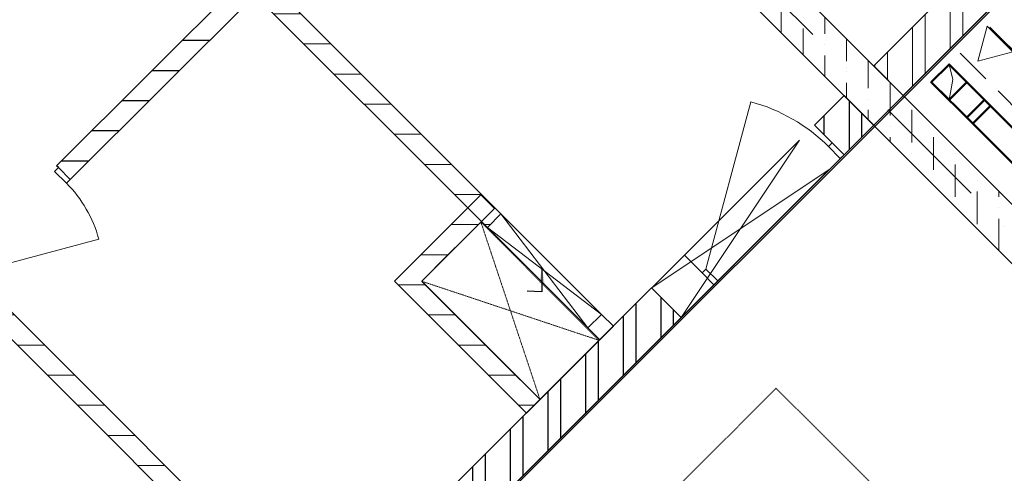
# Model space of a CAD drawing. Units: millimetres. Extents: x -1421891 to 1514382, y -1044665 to 85838.
# Drawn here: x 22489 to 28373, y 63673 to 66385 of the extents above; entities that cross this region are included whole.
import ezdxf
from ezdxf import colors
from ezdxf.entities.mleader import LeaderData, LeaderLine
from ezdxf.math import Vec2, Vec3

# ---------------------------------------------------------------- set-up
doc = ezdxf.new("R2010")
doc.units = ezdxf.units.MM
for name, pattern in [('ACAD_ISO03W100', [30, 12, -18]), ('DASHED', [0.75, 0.5, -0.25]), ('Dot & Dashed', [6702.78, 3527.78, -1763.89, 0, -1411.11]), ('Штриховая', [5.644444, 2.822222, -2.822222])]:
    doc.linetypes.add(name, pattern=pattern)
for name, color, linetype in [('14-17 внешний кирпич', 7, 'Continuous'), ('14-17 внутренний кирпич', 7, 'Continuous'), ('14-17 несущие стены', 7, 'Continuous'), ('14-17 отверстия ДВ', 7, 'Continuous'), ('14-17 пол по плитам', 7, 'Continuous')]:
    doc.layers.add(name, color=color, linetype=linetype)
for name, color, linetype, lineweight in [('Вытяжка', 162, 'Continuous', 50), ('ОВ-выноски', 7, 'Continuous', 25), ('План АР', 252, 'Continuous', 25), ('Тонкая', 250, 'Continuous', 25)]:
    doc.layers.add(name, color=color, linetype=linetype, lineweight=lineweight)
doc.styles.add('Isocpeur', font='isocpeur.ttf', dxfattribs={"height": 300})
doc.styles.add('СГЕНЕРИР_СТИЛЬ_4', font='arialbd.ttf')
doc.dimstyles.new('СГЕНЕРИР_СТИЛЬ__4', dxfattribs={"dimtxt": 200, "dimasz": 95, "dimexe": 0.18, "dimexo": 0.0625, "dimgap": 0.09, "dimtad": 1, "dimtih": 1, "dimtoh": 1, "dimdec": 0, "dimzin": 0, "dimdsep": 46, "dimtxsty": 'СГЕНЕРИР_СТИЛЬ_4', "dimblk": 'ARROWHEAD_6', "dimblk1": 'ARROWHEAD_6', "dimblk2": 'ARROWHEAD_6', "dimcen": 0.09, "dimse1": 1, "dimse2": 1, "dimclrd": 7, "dimclre": 7, "dimclrt": 7, "dimadec": 0, "dimazin": 0, "dimtfac": 1, "dimtdec": 4, "dimtmove": 0, "dimatfit": 3, "dimfxl": 0, "dimtolj": 1, "dimtzin": 0, "dimarcsym": 0})
pattern_1 = [(90, (83546.88, 30261.78), (-225, 0), []), (90, (83471.88, 30261.78), (-225, 0), [])]
pattern_2 = [(0, (0, 0), (0, 180), [])]

# ---------------------------------------------------------------- blocks, each defined once
blk = doc.blocks.new('Перекрытие_81', base_point=(14791.7, 11836.1))
at = {"layer": '14-17 пол по плитам', "color": 7, "linetype": 'Continuous', "lineweight": 15, "flags": 128}
blk.add_lwpolyline([(15616.7, 47036.1), (-40083.3, 47036.1), (-40083.3, 45241.1), (-46206.4, 45241.1), (-75965.5, 15482), (-71899.7, 11416.1), (-73667.4, 9648.3), (-74021, 10001.9), (-77149.9, 6872.9), (-68523.2, -1753.8), (-64365.4, 2404), (-60122.8, -1838.6)], dxfattribs=at)
blk = doc.blocks.new('Стена_32', base_point=(-58252.5, 38144.7))
at = {"layer": '14-17 несущие стены', "linetype": 'Continuous', "lineweight": 0}
h = blk.add_hatch(dxfattribs=at)
h.set_pattern_fill('БЕТОН_01__45_', color=18, style=0, pattern_type=2)
h.set_pattern_definition([(90, (0, 0), (-260, 0), [195, -65, 0, -65]), (90, (-130, 162.5), (-260, 0), [195, -65, 0, -65])])
h.paths.add_polyline_path([(-58429.3, 37968), (-52242.1, 31780.8), (-52065.3, 31957.6), (-58252.5, 38144.7)])
at = {"layer": '14-17 несущие стены', "color": 7, "linetype": 'Continuous', "lineweight": 20, "flags": 128}
for points in [[(-52065.3, 31957.6), (-58252.5, 38144.7)], [(-58429.3, 37968), (-52242.1, 31780.8)]]:
    blk.add_lwpolyline(points, dxfattribs=at)
blk = doc.blocks.new('Символ Проема в Стене 23_11')
at = {"layer": '14-17 внешний кирпич', "color": 7, "linetype": 'Continuous', "lineweight": 5}
for p, q in [((-625, 0), (625, 0)), ((625, -250), (-625, 0)), ((625, 0), (-625, -250)), ((-625, -250), (625, -250))]:
    blk.add_line(p, q, dxfattribs=at)
blk = doc.blocks.new('Металлическая Дверь 23_9')
at = {"layer": '14-17 внешний кирпич', "color": 7, "linetype": 'Continuous', "lineweight": 5}
for p, q in [((518, 0), (-379.2, 518)), ((-518, 0), (-550, 0)), ((-550, 0), (-550, -100)), ((-518, -100), (-518, 0)), ((550, 0), (518, 0)), ((518, 0), (518, -100)), ((550, -100), (550, 0)), ((-550, -100), (-518, -100)), ((518, -100), (550, -100))]:
    blk.add_line(p, q, dxfattribs=at)
at = {"layer": '14-17 внешний кирпич', "color": 7, "linetype": 'Continuous', "lineweight": 20}
for p, q in [((-550, 0), (-550, 150)), ((550, 0), (550, 150)), ((-550, -100), (-550, 0)), ((-550, -100), (-550, 0)), ((550, -100), (550, 0)), ((550, -100), (550, 0))]:
    blk.add_line(p, q, dxfattribs=at)
at = {"layer": '14-17 внешний кирпич', "color": 7, "linetype": 'Continuous', "lineweight": 5}
blk.add_arc((518, 0), 1036, 150, 180, dxfattribs=at)
blk = doc.blocks.new('Стена_227', base_point=(-55954.4, 35846.6))
at = {"layer": '14-17 внешний кирпич', "linetype": 'Continuous', "lineweight": 0}
h = blk.add_hatch(dxfattribs=at)
h.set_pattern_fill('КИРПИЧ_01', color=18, style=0, pattern_type=2)
h.set_pattern_definition([(90, (0, 0), (-225, 0), []), (90, (-75, 5e-15), (-225, 0), [])])
h.paths.add_polyline_path([(-55777.6, 35669.9), (-51075.4, 40372.1), (-51252.1, 40548.9), (-55954.4, 35846.6)])
at = {"layer": '14-17 внешний кирпич', "color": 7, "linetype": 'Continuous', "lineweight": 20, "flags": 128}
for points in [[(-51252.1, 40548.9), (-55954.4, 35846.6)], [(-51075.4, 40372.1), (-51252.1, 40548.9)], [(-55777.6, 35669.9), (-51075.4, 40372.1)], [(-55954.4, 35846.6), (-55777.6, 35669.9)]]:
    blk.add_lwpolyline(points, dxfattribs=at)
blk = doc.blocks.new('Металлическая Дверь 23_8')
at = {"layer": '14-17 внутренний кирпич', "color": 7, "linetype": 'Continuous', "lineweight": 5}
for p, q in [((373, 0), (-273.1, 373)), ((-373, 0), (-405, 0)), ((-405, 0), (-405, -100)), ((-373, -100), (-373, 0)), ((405, 0), (373, 0)), ((373, 0), (373, -100)), ((405, -100), (405, 0)), ((-405, -100), (-373, -100)), ((373, -100), (405, -100))]:
    blk.add_line(p, q, dxfattribs=at)
at = {"layer": '14-17 внутренний кирпич', "color": 7, "linetype": 'Continuous', "lineweight": 20}
for p, q in [((-405, 0), (-405, -100)), ((-405, 0), (-405, -100)), ((405, 0), (405, -100)), ((405, 0), (405, -100)), ((-405, -100), (-405, -115)), ((405, -100), (405, -115))]:
    blk.add_line(p, q, dxfattribs=at)
at = {"layer": '14-17 внутренний кирпич', "color": 7, "linetype": 'Continuous', "lineweight": 5}
blk.add_arc((373, 0), 746, 150, 180, dxfattribs=at)
blk = doc.blocks.new('Стена_311', base_point=(-58655.6, 34559.7))
at = {"layer": '14-17 внутренний кирпич', "linetype": 'Continuous', "lineweight": 0}
h = blk.add_hatch(dxfattribs=at)
h.set_pattern_fill('БЛОКИ_БЕТОННЫЕ_ЭФФЕКТИВН_77', color=18, style=0, pattern_type=2)
h.set_pattern_definition(pattern_2)
h.paths.add_polyline_path([(-58655.6, 34559.7), (-58220.7, 34994.6), (-58302, 35075.9), (-58736.9, 34641)])
h = blk.add_hatch(dxfattribs=at)
h.set_pattern_fill('БЛОКИ_БЕТОННЫЕ_ЭФФЕКТИВН_77', color=18, style=0, pattern_type=2)
h.set_pattern_definition(pattern_2)
h.paths.add_polyline_path([(-58818.2, 34559.7), (-58655.6, 34559.7), (-58736.9, 34641)])
h = blk.add_hatch(dxfattribs=at)
h.set_pattern_fill('БЛОКИ_БЕТОННЫЕ_ЭФФЕКТИВН_77', color=18, style=0, pattern_type=2)
h.set_pattern_definition(pattern_2)
h.paths.add_polyline_path([(-58655.6, 34559.7), (-58818.2, 34559.7), (-58736.9, 34478.4)])
at = {"layer": '14-17 внутренний кирпич', "color": 7, "linetype": 'Continuous', "lineweight": 20, "flags": 128}
for points in [[(-58302, 35075.9), (-58818.2, 34559.7)], [(-58220.7, 34994.6), (-58302, 35075.9)], [(-58655.6, 34559.7), (-58220.7, 34994.6)], [(-58818.2, 34559.7), (-58736.9, 34478.4)]]:
    blk.add_lwpolyline(points, dxfattribs=at)
blk = doc.blocks.new('Стена_331', base_point=(-59267.2, 32533.8))
at = {"layer": '14-17 внутренний кирпич', "linetype": 'Continuous', "lineweight": 0}
h = blk.add_hatch(dxfattribs=at)
h.set_pattern_fill('БЛОКИ_БЕТОННЫЕ_ЭФФЕКТИВН_77', color=18, style=0, pattern_type=2)
h.set_pattern_definition(pattern_2)
h.paths.add_polyline_path([(-59267.2, 32533.8), (-61328.9, 34595.5), (-61410.2, 34514.2), (-59348.5, 32452.5)])
at = {"layer": '14-17 внутренний кирпич', "color": 7, "linetype": 'Continuous', "lineweight": 20, "flags": 128}
for points in [[(-59267.2, 32533.8), (-61328.9, 34595.5)], [(-61410.2, 34514.2), (-59348.5, 32452.5)], [(-59348.5, 32452.5), (-59267.2, 32533.8)]]:
    blk.add_lwpolyline(points, dxfattribs=at)
blk = doc.blocks.new('Символ Проема в Стене 23_41')
at = {"layer": '14-17 внутренний кирпич', "color": 7, "linetype": 'Continuous', "lineweight": 5}
for p, q in [((-425, 0), (425, 0)), ((425, -115), (-425, 0)), ((425, 0), (-425, -115)), ((-425, -115), (425, -115))]:
    blk.add_line(p, q, dxfattribs=at)
blk = doc.blocks.new('Стена_332', base_point=(-57510, 34291))
at = {"layer": '14-17 внутренний кирпич', "linetype": 'Continuous', "lineweight": 0}
h = blk.add_hatch(dxfattribs=at)
h.set_pattern_fill('БЛОКИ_БЕТОННЫЕ_ЭФФЕКТИВН_77', color=18, style=0, pattern_type=2)
h.set_pattern_definition(pattern_2)
h.paths.add_polyline_path([(-59734.4, 36352.8), (-59571.8, 36352.8), (-59653.1, 36434.1)])
h = blk.add_hatch(dxfattribs=at)
h.set_pattern_fill('БЛОКИ_БЕТОННЫЕ_ЭФФЕКТИВН_77', color=18, style=0, pattern_type=2)
h.set_pattern_definition(pattern_2)
h.paths.add_polyline_path([(-59571.8, 36352.8), (-59734.4, 36352.8), (-59653.1, 36271.5)])
h = blk.add_hatch(dxfattribs=at)
h.set_pattern_fill('БЛОКИ_БЕТОННЫЕ_ЭФФЕКТИВН_77', color=18, style=0, pattern_type=2)
h.set_pattern_definition(pattern_2)
h.paths.add_polyline_path([(-59653.1, 36271.5), (-58263.1, 34881.4), (-58181.8, 34962.8), (-59571.8, 36352.8)])
h = blk.add_hatch(dxfattribs=at)
h.set_pattern_fill('БЛОКИ_БЕТОННЫЕ_ЭФФЕКТИВН_77', color=18, style=0, pattern_type=2)
h.set_pattern_definition(pattern_2)
h.paths.add_polyline_path([(-57580.7, 34361.7), (-57662.1, 34280.4), (-57591.4, 34209.7), (-57510, 34291)])
at = {"layer": '14-17 внутренний кирпич', "color": 255, "linetype": 'Continuous', "lineweight": 0}
for p, q in [((-58181.8, 34962.8), (-58263.1, 34881.4)), ((-57580.7, 34361.7), (-57662.1, 34280.4))]:
    blk.add_line(p, q, dxfattribs=at)
at = {"layer": '14-17 внутренний кирпич', "color": 7, "linetype": 'Continuous', "lineweight": 20, "flags": 128}
for points in [[(-59734.4, 36352.8), (-59653.1, 36434.1)], [(-59734.4, 36352.8), (-58263.1, 34881.4)], [(-58181.8, 34962.8), (-59571.8, 36352.8)], [(-57510, 34291), (-57580.7, 34361.7)], [(-57662.1, 34280.4), (-57591.4, 34209.7)], [(-57510, 34291), (-57591.4, 34209.7)]]:
    blk.add_lwpolyline(points, dxfattribs=at)
at = {"layer": '14-17 внутренний кирпич', "color": 7, "linetype": 'Continuous', "lineweight": 5, "zscale": 1000, "rotation": 315.0000000000001}
blk.add_blockref('Символ Проема в Стене 23_41', (-57881.3, 34662.2), dxfattribs=at)
blk = doc.blocks.new('Стена_388', base_point=(-57948.4, 33852.6))
at = {"layer": '14-17 внутренний кирпич', "linetype": 'Continuous', "lineweight": 0}
h = blk.add_hatch(dxfattribs=at)
h.set_pattern_fill('БЛОКИ_БЕТОННЫЕ_ЭФФЕКТИВН_77', color=18, style=0, pattern_type=2)
h.set_pattern_definition(pattern_2)
h.paths.add_polyline_path([(-58736.9, 34478.4), (-58029.8, 33771.3), (-57948.4, 33852.6), (-58655.6, 34559.7)])
at = {"layer": '14-17 внутренний кирпич', "color": 7, "linetype": 'Continuous', "lineweight": 20, "flags": 128}
for points in [[(-57948.4, 33852.6), (-58655.6, 34559.7)], [(-58736.9, 34478.4), (-58029.8, 33771.3)], [(-57948.4, 33852.6), (-58029.8, 33771.3)]]:
    blk.add_lwpolyline(points, dxfattribs=at)
blk = doc.blocks.new('Символ Проема в Полу 23_26')
at = {"layer": '14-17 отверстия ДВ', "color": 7, "linetype": 'Штриховая', "lineweight": 15}
for p, q in [((0, 0), (500, 1000)), ((0, 1000), (500, 0))]:
    blk.add_line(p, q, dxfattribs=at)
at = {"layer": '14-17 отверстия ДВ', "color": 7, "linetype": 'Штриховая', "lineweight": 15, "flags": 128}
blk.add_lwpolyline([(500, 0), (500, 1000), (0, 1000), (0, 0)], close=True, dxfattribs=at)
blk = doc.blocks.new('ARROWHEAD_6')
at = {"color": 0, "linetype": 'Continuous', "lineweight": 0}
for p, q in [((0, 0), (-1, 0)), ((-0.5, -0.5), (0.5, 0.5))]:
    blk.add_line(p, q, dxfattribs=at)
blk = doc.blocks.new('*U15')
at = {"color": 0}
for p, q in [((0, -75), (0, 75)), ((0, 75), (350, 75)), ((50, 75), (50, -75)), ((350, 75), (350, -75)), ((0, -75), (350, -75))]:
    blk.add_line(p, q, dxfattribs=at)
at = {"layer": 'Тонкая', "linetype": 'ACAD_ISO03W100', "ltscale": 0.2}
blk.add_line((200, -75), (200, 75), dxfattribs=at)
blk = doc.blocks.new('*U576')
at = {"color": 0}
for p, q in [((-5418, 75), (-11007.4, 75)), ((-11007.4, -75), (-11007.4, 75)), ((-5418, -75), (-5418, 75)), ((-11007.4, -75), (-5418, -75))]:
    blk.add_line(p, q, dxfattribs=at)
at = {"layer": 'Тонкая', "linetype": 'DASHED', "ltscale": 2}
for p, q in [((-5418, 75), (-11007.4, 75)), ((-10907.5, -75), (-11007.4, -75)), ((-10907.5, -75), (-5418, -75))]:
    blk.add_line(p, q, dxfattribs=at)
blk = doc.blocks.new('_None')

msp = doc.modelspace()

# ---------------------------------------------------------------- hatches: boundary and pattern name
at = {"layer": 'План АР', "linetype": 'Continuous'}
h = msp.add_hatch(dxfattribs=at)
h.set_pattern_fill('БЛОКИ_БЕТОННЫЕ_ЭФФЕКТИВН_77', color=256, style=0, pattern_type=2)
h.set_pattern_definition([(0, (83546.88, 30261.78), (0, 180), [])])
h.paths.add_polyline_path([(23811.7, 66613.8), (22709.4, 65511.4), (22790.7, 65430.1), (23893, 66532.5)])
h = msp.add_hatch(dxfattribs=at)
h.set_pattern_fill('КИРПИЧ_01', color=256, style=0, pattern_type=2)
h.set_pattern_definition(pattern_1)
h.paths.add_polyline_path([(27415.7, 65931.6), (27238.9, 65754.9), (27415.7, 65578.1), (27592.5, 65754.9)])
h = msp.add_hatch(dxfattribs=at)
h.set_pattern_fill('КИРПИЧ_01', color=256, style=0, pattern_type=2)
h.set_pattern_definition(pattern_1)
h.paths.add_polyline_path([(26265.6, 64781.6), (22713.4, 61229.4), (22890.2, 61052.6), (26442.4, 64604.8)])

# ---------------------------------------------------------------- linework, layer by layer
at = {"layer": 'Вытяжка', "lineweight": 20}
for q in [(28042.9, 66117.6), (28042.9, 65905.5)]:
    msp.add_line((28065.3, 66026.7), q, dxfattribs=at)
msp.add_lwpolyline([(28215.3, 66137.3), (28271.3, 66346.2), (28424.2, 66193.3)], close=True, dxfattribs=at)
for points in [[(28110.3, 66185.3), (28263.3, 66032.3)], [(28335.9, 65959.7), (28488.8, 65806.8)]]:
    msp.add_lwpolyline(points, dxfattribs=at)
at = {"layer": 'Вытяжка'}
msp.add_lwpolyline([(28149, 66011.5), (28042.9, 66117.6), (27936.8, 66011.5), (28042.9, 65905.5)], close=True, dxfattribs=at)
msp.add_lwpolyline([(28149, 66011.5), (28042.9, 66117.6), (27936.8, 66011.5), (28042.9, 65905.5)], close=True, dxfattribs=at)
at = {"layer": 'План АР', "linetype": 'Dot & Dashed', "ltscale": 0.2}
for p, q in [((56277.7, 38349.5), (24776.4, 69850.8)), ((32916, 60608.2), (23867.6, 69656.5))]:
    msp.add_line(p, q, dxfattribs=at)
at = {"layer": 'План АР', "linetype": 'Continuous'}
for p, q in [((27345, 65648.8), (27238.9, 65754.9)), ((27415.7, 65578.1), (27345, 65648.8)), ((22720, 65500.8), (22709.4, 65511.4)), ((22790.7, 65430.1), (22720, 65500.8)), ((26265.6, 64781.6), (26442.4, 64604.8))]:
    msp.add_line(p, q, dxfattribs=at)
at = {"layer": 'План АР', "linetype": 'Штриховая'}
for p, q in [((27009.2, 64181.6), (25241.4, 62413.8)), ((30544.7, 60646.1), (27009.2, 64181.6))]:
    msp.add_line(p, q, dxfattribs=at)
at = {"layer": 'План АР'}
for points in [[(3722.9, 34460.7), (6414.6, 37152.4), (11291.6, 42033.5), (9561.3, 43763.8), (7581.4, 45743.7), (14935.3, 53097.6), (18647.6, 49385.3), (19071.9, 49809.6), (15359.5, 53521.9), (35133.8, 73274.9), (38835.5, 69573.2), (39259.7, 69997.5), (35558, 73699.2), (37361.7, 75502.9), (43463.6, 75502.9), (43463.6, 77297.9), (67463.6, 77297.9)], [(6414.6, 37152.4), (4682.2, 38884.8), (9561.3, 43763.8), (7581.4, 45743.7), (14935.3, 53097.7), (18647.6, 49385.4), (19071.8, 49809.6), (15359.5, 53521.9), (35133.8, 73274.9), (38835.5, 69573.2), (39259.7, 69997.5), (35558, 73699.2), (37361.7, 75502.9), (43463.6, 75502.9), (43463.6, 77297.9), (67463.6, 77297.9)]]:
    msp.add_lwpolyline(points, dxfattribs=at)
at = {"layer": 'План АР', "linetype": 'Continuous', "flags": 128}
for points in [[(23811.7, 66613.8), (22709.4, 65511.4)], [(22790.7, 65430.1), (23893, 66532.5)], [(27415.7, 65931.6), (27238.9, 65754.9)], [(27592.5, 65754.9), (27415.7, 65931.6)], [(27415.7, 65578.1), (27592.5, 65754.9)], [(26265.6, 64781.6), (22713.4, 61229.4)], [(22890.2, 61052.6), (26442.4, 64604.8)]]:
    msp.add_lwpolyline(points, dxfattribs=at)

# ---------------------------------------------------------------- block references
at = {"layer": 'Вытяжка', "xscale": -1, "rotation": 315.0000000000001}
msp.add_blockref('*U15', (28237.4, 65817.1), dxfattribs=at)
at = {"layer": 'Вытяжка', "rotation": 135}
msp.add_blockref('*U576', (24406.3, 69648.2), dxfattribs=at)
at = {"layer": 'План АР', "linetype": 'Continuous'}
msp.add_blockref('Перекрытие_81', (98338.6, 42097.9), dxfattribs=at)
at = {"layer": 'План АР'}
for name, p in [('Стена_227', (27592.5, 66108.4)), ('Стена_32', (25294.4, 68406.5)), ('Стена_332', (26036.8, 64552.8)), ('Стена_311', (24891.3, 64821.5)), ('Стена_331', (24279.7, 62795.6)), ('Стена_388', (25598.4, 64114.4))]:
    msp.add_blockref(name, p, dxfattribs=at)
at = {"layer": 'План АР', "linetype": 'Continuous', "xscale": -1, "zscale": 1000}
for name, p, rotation in [('Металлическая Дверь 23_9', (26956.1, 65259.9), 44.99999999999984), ('Символ Проема в Полу 23_26', (25952, 64467.9), 44.99999999999944)]:
    msp.add_blockref(name, p, dxfattribs=dict(at, rotation=rotation))
at = {"layer": 'План АР', "linetype": 'Continuous', "zscale": 1000}
for name, p, rotation in [('Символ Проема в Стене 23_11', (26707.6, 65223.5), 44.99999999999985), ('Металлическая Дверь 23_8', (22504.4, 65143.7), 225.0038979915648)]:
    msp.add_blockref(name, p, dxfattribs=dict(at, rotation=rotation))

# ---------------------------------------------------------------- leaders
at = {"layer": 'ОВ-выноски', "color": 0, "lineweight": 15}
ml = msp.add_multileader_mtext('Standard', dxfattribs=at)
ml.set_content('{\\fISOCPEUR|b0|i1|c204|p34;Р100х300(h)}', style='Isocpeur')
ml.set_leader_properties()
ml.set_arrow_properties(name='NONE')
ml.build(insert=Vec2(0, 0))
ml.multileader.update_dxf_attribs({"text_left_attachment_type": 6, "text_right_attachment_type": 6, "dogleg_length": 0.36, "arrow_head_size": 0.18})
ctx = ml.context
ctx.base_point, ctx.char_height, ctx.arrow_head_size, ctx.landing_gap_size, ctx.plane_origin = Vec3(28955.7, 66734.7), 250, 0.18, 0.09, Vec3(25154.4, 63432.4)
ctx.left_attachment, ctx.right_attachment, ctx.text_align_type = 6, 6, 1
notes = []
notes.append((ctx, [(1, (1, 1, 0), (28955.3, 66734.7), (1, 0), 0.36, [(0, [(28347.8, 66269.8), (28573.3, 66044.2)], 0, [])])]))
ctx.mtext.insert, ctx.mtext.width, ctx.mtext.defined_height, ctx.mtext.alignment, ctx.mtext.flow_direction = Vec3(29857.5, 67034.7), 2194.591, 675, 2, 5
at = {"layer": 'План АР', "linetype": 'Continuous'}
msp.add_leader([(25609.8, 64904.3), (25609.8, 64758.6), (25521.2, 64762.2)], dimstyle='СГЕНЕРИР_СТИЛЬ__4', dxfattribs=at)
for ctx, leaders in notes:
    for number, flags, end, landing, length, lines in leaders:
        leader = LeaderData()
        leader.index, (leader.has_last_leader_line, leader.has_dogleg_vector, leader.attachment_direction) = number, flags
        leader.last_leader_point, leader.dogleg_vector, leader.dogleg_length = Vec3(end), Vec3(landing), length
        for number, points, colour, breaks in lines:
            line = LeaderLine()
            line.index, line.vertices, line.color, line.breaks = number, Vec3.list(points), colors.encode_raw_color(colour), breaks
            leader.lines.append(line)
        ctx.leaders.append(leader)

doc.saveas('drawing.dxf')
